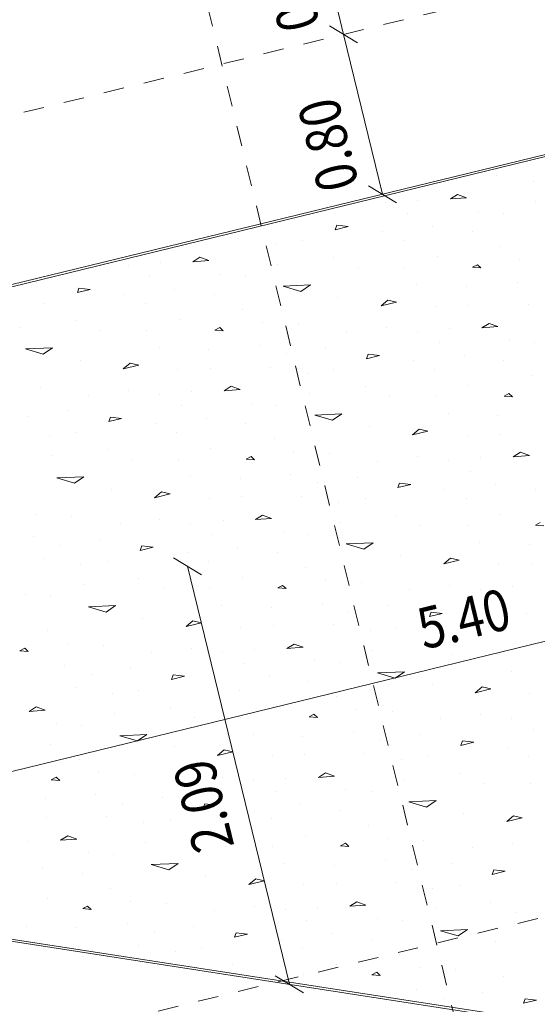
# Model space of a CAD drawing. Units: millimetres. Extents: x -400 to 2216, y -237 to -152.
# Drawn here: x 2 to 4, y -193 to -188 of the extents above; entities that cross this region are included whole.
import ezdxf

# ---------------------------------------------------------------- set-up
doc = ezdxf.new("R2010")
doc.units = ezdxf.units.MM
doc.header["$LTSCALE"] = 0.1
doc.linetypes.add('XKITLINE00', pattern=[0])
doc.linetypes.add('XKITLINE04', pattern=[3, 0.5, -0.5, 0.5, -0.5, 0.5, -0.5])
for name, color, linetype, lineweight in [('Graphic object', 1, 'Continuous', 0), ('ÇäÏÇÒå', 1, 'Continuous', 0), ('ÔÈ˜å', 1, 'Continuous', 0), ('ÞØÚå ', 1, 'Continuous', 0)]:
    doc.layers.add(name, color=color, linetype=linetype, lineweight=lineweight)
doc.styles.add('ROMANC', font='romans.shx')

# ---------------------------------------------------------------- blocks, each defined once
blk = doc.blocks.new('*A8785')
at = {"layer": 'ÞØÚå ', "color": 3, "linetype": 'XKITLINE00', "lineweight": 0}
for p, q in [((21.2, 17.01), (15.8, 17.01)), ((15.8, 13.9445), (21.2, 11.7074))]:
    blk.add_line(p, q, dxfattribs=at)
blk = doc.blocks.new('*A8822')
at = {"layer": 'Graphic object', "color": 3, "linetype": 'XKITLINE00', "lineweight": 0}
for p, q in [((21.2, 17.01), (15.8, 17.01)), ((15.8, 13.94451), (21.2, 11.70736))]:
    blk.add_line(p, q, dxfattribs=at)
blk = doc.blocks.new('*A8823')
at = {"layer": 'Graphic object', "color": 4, "linetype": 'XKITLINE00', "lineweight": 0}
for p, q in [((21.19, 17), (15.81, 17)), ((15.81, 13.9512), (21.19, 11.7223))]:
    blk.add_line(p, q, dxfattribs=at)
at = {"layer": 'Graphic object', "color": 2, "linetype": 'XKITLINE00', "lineweight": 0}
for p, q in [((16.7642, 16.9935), (16.7642, 16.9935)), ((17.2158, 16.9677), (17.2158, 16.9677)), ((17.7707, 16.9677), (17.7707, 16.9677)), ((18.0545, 16.9935), (18.0545, 16.9935)), ((18.5061, 16.9677), (18.5061, 16.9677)), ((19.061, 16.9677), (19.061, 16.9677)), ((16.9578, 16.9161), (16.9448, 16.8968)), ((17.0094, 16.8968), (16.9578, 16.9161)), ((17.3707, 16.9419), (17.3707, 16.9419)), ((17.5642, 16.9226), (17.5255, 16.9097)), ((17.5255, 16.9097), (17.6029, 16.8968)), ((17.6029, 16.8968), (17.5642, 16.9226)), ((18.2481, 16.9161), (18.2352, 16.8968)), ((18.2997, 16.8968), (18.2481, 16.9161)), ((18.661, 16.9419), (18.661, 16.9419)), ((18.8545, 16.9226), (18.8158, 16.9097)), ((18.8158, 16.9097), (18.8932, 16.8968)), ((18.8932, 16.8968), (18.8545, 16.9226)), ((16.7771, 16.8839), (16.7771, 16.8839)), ((16.9448, 16.8968), (17.0094, 16.8968)), ((17.3061, 16.8903), (17.3061, 16.8903)), ((17.9384, 16.8968), (17.9384, 16.8968)), ((18.0674, 16.8839), (18.0674, 16.8839)), ((18.2352, 16.8968), (18.2997, 16.8968)), ((18.5965, 16.8903), (18.5965, 16.8903)), ((19.2287, 16.8968), (19.2287, 16.8968)), ((17.1642, 16.8323), (17.1642, 16.8323)), ((17.6416, 16.8194), (17.6416, 16.8194)), ((18.4545, 16.8323), (18.4545, 16.8323)), ((18.9319, 16.8194), (18.9319, 16.8194)), ((16.6352, 16.8), (16.6352, 16.8)), ((16.9061, 16.7677), (16.9061, 16.7677)), ((17.2545, 16.7677), (17.2545, 16.7677)), ((17.4094, 16.8), (17.4094, 16.8)), ((17.7577, 16.7806), (17.7577, 16.7806)), ((17.9255, 16.8), (17.9255, 16.8)), ((18.1965, 16.7677), (18.1965, 16.7677)), ((18.5448, 16.7677), (18.5448, 16.7677)), ((18.6997, 16.8), (18.6997, 16.8)), ((19.0481, 16.7806), (19.0481, 16.7806)), ((19.2158, 16.8), (19.2158, 16.8)), ((17.59, 16.729), (17.59, 16.729)), ((18.8803, 16.729), (18.8803, 16.729)), ((16.6352, 16.6903), (16.7642, 16.6645)), ((16.7126, 16.6452), (16.6352, 16.6903)), ((16.7642, 16.6645), (16.7126, 16.6452)), ((17.0094, 16.6903), (17.0094, 16.6903)), ((17.9255, 16.6903), (18.0545, 16.6645)), ((18.0029, 16.6452), (17.9255, 16.6903)), ((18.0545, 16.6645), (18.0029, 16.6452)), ((18.2997, 16.6903), (18.2997, 16.6903)), ((17.2287, 16.6387), (17.2287, 16.6387)), ((17.3965, 16.6516), (17.3965, 16.6516)), ((17.7061, 16.6258), (17.7061, 16.6258)), ((18.519, 16.6387), (18.519, 16.6387)), ((18.6868, 16.6516), (18.6868, 16.6516)), ((18.9965, 16.6258), (18.9965, 16.6258)), ((16.8803, 16.5742), (16.8803, 16.5742)), ((17.5771, 16.5677), (17.5513, 16.5613)), ((17.59, 16.5484), (17.5771, 16.5677)), ((18.1707, 16.5742), (18.1707, 16.5742)), ((18.8674, 16.5677), (18.8416, 16.5613)), ((18.8803, 16.5484), (18.8674, 16.5677)), ((17.2674, 16.5419), (17.2674, 16.5419)), ((17.5513, 16.5613), (17.59, 16.5484)), ((17.7836, 16.5419), (17.7836, 16.5419)), ((18.5577, 16.5419), (18.5577, 16.5419)), ((18.8416, 16.5613), (18.8803, 16.5484)), ((19.0739, 16.5419), (19.0739, 16.5419)), ((16.661, 16.4903), (16.661, 16.4903)), ((17.1126, 16.5032), (17.0739, 16.4839)), ((17.0739, 16.4839), (17.1513, 16.4839)), ((17.1513, 16.4839), (17.1126, 16.5032)), ((17.4997, 16.4774), (17.4997, 16.4774)), ((17.9513, 16.4903), (17.9513, 16.4903)), ((18.4029, 16.5032), (18.3642, 16.4839)), ((18.3642, 16.4839), (18.4416, 16.4839)), ((18.4416, 16.4839), (18.4029, 16.5032)), ((18.79, 16.4774), (18.79, 16.4774)), ((17.7448, 16.4387), (17.7448, 16.4387)), ((19.0352, 16.4387), (19.0352, 16.4387)), ((16.8803, 16.4), (16.8803, 16.4)), ((17.0739, 16.3742), (17.0739, 16.3742)), ((17.3319, 16.4194), (17.3319, 16.4194)), ((17.4868, 16.3871), (17.4868, 16.3871)), ((18.1707, 16.4), (18.1707, 16.4)), ((18.3642, 16.3742), (18.3642, 16.3742)), ((18.6223, 16.4194), (18.6223, 16.4194)), ((18.7771, 16.3871), (18.7771, 16.3871)), ((16.5707, 16.3677), (16.5707, 16.3677)), ((16.7642, 16.3484), (16.7642, 16.3484)), ((17.861, 16.3677), (17.861, 16.3677)), ((18.0545, 16.3484), (18.0545, 16.3484)), ((17.2158, 16.3226), (17.2158, 16.3226)), ((17.3707, 16.2968), (17.3707, 16.2968)), ((17.5642, 16.2774), (17.5255, 16.2645)), ((17.6029, 16.2516), (17.5642, 16.2774)), ((17.7707, 16.3226), (17.7707, 16.3226)), ((18.5061, 16.3226), (18.5061, 16.3226)), ((18.661, 16.2968), (18.661, 16.2968)), ((18.8545, 16.2774), (18.8158, 16.2645)), ((18.8932, 16.2516), (18.8545, 16.2774)), ((19.061, 16.3226), (19.061, 16.3226)), ((16.6481, 16.2516), (16.6481, 16.2516)), ((16.7771, 16.2387), (16.7771, 16.2387)), ((16.9578, 16.271), (16.9448, 16.2516)), ((16.9448, 16.2516), (17.0094, 16.2516)), ((17.0094, 16.2516), (16.9578, 16.271)), ((17.3061, 16.2452), (17.3061, 16.2452)), ((17.5255, 16.2645), (17.6029, 16.2516)), ((17.9384, 16.2516), (17.9384, 16.2516)), ((18.0674, 16.2387), (18.0674, 16.2387)), ((18.2481, 16.271), (18.2352, 16.2516)), ((18.2352, 16.2516), (18.2997, 16.2516)), ((18.2997, 16.2516), (18.2481, 16.271)), ((18.5965, 16.2452), (18.5965, 16.2452)), ((18.8158, 16.2645), (18.8932, 16.2516)), ((17.1642, 16.1871), (17.1642, 16.1871)), ((18.4545, 16.1871), (18.4545, 16.1871)), ((16.6352, 16.1548), (16.6352, 16.1548)), ((17.4094, 16.1548), (17.4094, 16.1548)), ((17.6416, 16.1742), (17.6416, 16.1742)), ((17.7577, 16.1355), (17.7577, 16.1355)), ((17.9255, 16.1548), (17.9255, 16.1548)), ((18.6997, 16.1548), (18.6997, 16.1548)), ((18.9319, 16.1742), (18.9319, 16.1742)), ((19.0481, 16.1355), (19.0481, 16.1355)), ((16.9061, 16.1226), (16.9061, 16.1226)), ((17.2545, 16.1226), (17.2545, 16.1226)), ((18.1965, 16.1226), (18.1965, 16.1226)), ((18.5448, 16.1226), (18.5448, 16.1226)), ((16.6352, 16.0452), (16.7642, 16.0194)), ((16.7126, 16), (16.6352, 16.0452)), ((17.0094, 16.0452), (17.0094, 16.0452)), ((17.59, 16.0839), (17.59, 16.0839)), ((17.9255, 16.0452), (18.0545, 16.0194)), ((18.0029, 16), (17.9255, 16.0452)), ((18.2997, 16.0452), (18.2997, 16.0452)), ((18.8803, 16.0839), (18.8803, 16.0839)), ((16.7642, 16.0194), (16.7126, 16)), ((17.2287, 15.9936), (17.2287, 15.9936)), ((17.3965, 16.0065), (17.3965, 16.0065)), ((18.0545, 16.0194), (18.0029, 16)), ((18.519, 15.9936), (18.519, 15.9936)), ((18.6868, 16.0065), (18.6868, 16.0065)), ((17.7061, 15.9806), (17.7061, 15.9806)), ((18.9965, 15.9806), (18.9965, 15.9806)), ((16.4932, 15.8968), (16.4932, 15.8968)), ((16.8803, 15.929), (16.8803, 15.929)), ((17.2674, 15.8968), (17.2674, 15.8968)), ((17.5771, 15.9226), (17.5513, 15.9161)), ((17.5513, 15.9161), (17.59, 15.9032)), ((17.59, 15.9032), (17.5771, 15.9226)), ((17.7836, 15.8968), (17.7836, 15.8968)), ((18.1707, 15.929), (18.1707, 15.929)), ((18.5577, 15.8968), (18.5577, 15.8968)), ((18.8674, 15.9226), (18.8416, 15.9161)), ((18.8416, 15.9161), (18.8803, 15.9032)), ((18.8803, 15.9032), (18.8674, 15.9226)), ((17.1126, 15.8581), (17.0739, 15.8387)), ((17.1513, 15.8387), (17.1126, 15.8581)), ((18.4029, 15.8581), (18.3642, 15.8387)), ((18.4416, 15.8387), (18.4029, 15.8581)), ((16.661, 15.8452), (16.661, 15.8452)), ((17.0739, 15.8387), (17.1513, 15.8387)), ((17.4997, 15.8323), (17.4997, 15.8323)), ((17.9513, 15.8452), (17.9513, 15.8452)), ((18.3642, 15.8387), (18.4416, 15.8387)), ((18.79, 15.8323), (18.79, 15.8323)), ((16.4545, 15.7936), (16.4545, 15.7936)), ((16.8803, 15.7548), (16.8803, 15.7548)), ((17.3319, 15.7742), (17.3319, 15.7742)), ((17.7448, 15.7936), (17.7448, 15.7936)), ((18.1707, 15.7548), (18.1707, 15.7548)), ((18.6223, 15.7742), (18.6223, 15.7742)), ((16.5707, 15.7226), (16.5707, 15.7226)), ((16.7642, 15.7032), (16.7642, 15.7032)), ((17.0739, 15.729), (17.0739, 15.729)), ((17.4868, 15.7419), (17.4868, 15.7419)), ((17.861, 15.7226), (17.861, 15.7226)), ((18.0545, 15.7032), (18.0545, 15.7032)), ((18.3642, 15.729), (18.3642, 15.729)), ((18.7771, 15.7419), (18.7771, 15.7419)), ((16.4803, 15.6774), (16.4803, 15.6774)), ((17.2158, 15.6774), (17.2158, 15.6774)), ((17.7707, 15.6774), (17.7707, 15.6774)), ((18.5061, 15.6774), (18.5061, 15.6774)), ((16.9578, 15.6258), (16.9449, 15.6065)), ((17.0094, 15.6065), (16.9578, 15.6258)), ((17.3707, 15.6516), (17.3707, 15.6516)), ((17.5642, 15.6323), (17.5255, 15.6194)), ((17.5255, 15.6194), (17.6029, 15.6065)), ((17.6029, 15.6065), (17.5642, 15.6323)), ((18.2481, 15.6258), (18.2352, 15.6065)), ((18.2997, 15.6065), (18.2481, 15.6258)), ((18.661, 15.6516), (18.661, 15.6516)), ((18.8545, 15.6323), (18.8158, 15.6194)), ((18.8158, 15.6194), (18.8932, 15.6065)), ((18.8932, 15.6065), (18.8545, 15.6323)), ((16.6481, 15.6065), (16.6481, 15.6065)), ((16.7771, 15.5936), (16.7771, 15.5936)), ((16.9448, 15.6065), (17.0094, 15.6065)), ((17.3061, 15.6), (17.3061, 15.6)), ((17.9384, 15.6065), (17.9384, 15.6065)), ((18.0674, 15.5936), (18.0674, 15.5936)), ((18.2352, 15.6065), (18.2997, 15.6065)), ((18.5965, 15.6), (18.5965, 15.6)), ((16.3513, 15.529), (16.3513, 15.529)), ((17.1642, 15.5419), (17.1642, 15.5419)), ((17.6416, 15.529), (17.6416, 15.529)), ((18.4545, 15.5419), (18.4545, 15.5419)), ((16.4674, 15.4903), (16.4674, 15.4903)), ((16.6352, 15.5097), (16.6352, 15.5097)), ((16.9061, 15.4774), (16.9061, 15.4774)), ((17.2545, 15.4774), (17.2545, 15.4774)), ((17.4094, 15.5097), (17.4094, 15.5097)), ((17.7577, 15.4903), (17.7577, 15.4903)), ((17.9255, 15.5097), (17.9255, 15.5097)), ((18.1965, 15.4774), (18.1965, 15.4774)), ((18.5448, 15.4774), (18.5448, 15.4774)), ((18.6997, 15.5097), (18.6997, 15.5097)), ((17.59, 15.4387), (17.59, 15.4387)), ((18.8803, 15.4387), (18.8803, 15.4387)), ((16.6352, 15.4), (16.7642, 15.3742)), ((16.7126, 15.3549), (16.6352, 15.4)), ((16.7642, 15.3742), (16.7126, 15.3548)), ((17.0094, 15.4), (17.0094, 15.4)), ((17.9255, 15.4), (18.0545, 15.3742)), ((18.0029, 15.3548), (17.9255, 15.4)), ((18.0545, 15.3742), (18.0029, 15.3548)), ((18.2997, 15.4), (18.2997, 15.4)), ((16.4158, 15.3355), (16.4158, 15.3355)), ((17.2287, 15.3484), (17.2287, 15.3484)), ((17.3965, 15.3613), (17.3965, 15.3613)), ((17.7061, 15.3355), (17.7061, 15.3355)), ((18.519, 15.3484), (18.519, 15.3484)), ((18.6868, 15.3613), (18.6868, 15.3613)), ((16.2868, 15.2774), (16.261, 15.271)), ((16.2997, 15.2581), (16.2868, 15.2774)), ((16.8803, 15.2839), (16.8803, 15.2839)), ((17.5771, 15.2774), (17.5513, 15.271)), ((17.59, 15.2581), (17.5771, 15.2774)), ((18.1707, 15.2839), (18.1707, 15.2839)), ((18.8674, 15.2774), (18.8416, 15.271)), ((16.261, 15.271), (16.2997, 15.2581)), ((16.4932, 15.2516), (16.4932, 15.2516)), ((17.2674, 15.2516), (17.2674, 15.2516)), ((17.5513, 15.271), (17.59, 15.2581)), ((17.7836, 15.2516), (17.7836, 15.2516)), ((18.5577, 15.2516), (18.5577, 15.2516)), ((18.8416, 15.271), (18.8803, 15.2581)), ((16.661, 15.2), (16.661, 15.2)), ((17.1126, 15.2129), (17.0739, 15.1936)), ((17.0739, 15.1936), (17.1513, 15.1936)), ((17.1513, 15.1936), (17.1126, 15.2129)), ((17.4997, 15.1871), (17.4997, 15.1871)), ((17.9513, 15.2), (17.9513, 15.2)), ((18.4029, 15.2129), (18.3642, 15.1936)), ((18.3642, 15.1936), (18.4416, 15.1936)), ((18.4416, 15.1936), (18.4029, 15.2129)), ((18.79, 15.1871), (18.79, 15.1871)), ((16.4545, 15.1484), (16.4545, 15.1484)), ((17.3319, 15.129), (17.3319, 15.129)), ((17.7448, 15.1484), (17.7448, 15.1484)), ((18.6223, 15.129), (18.6223, 15.129)), ((16.8803, 15.1097), (16.8803, 15.1097)), ((17.0739, 15.0839), (17.0739, 15.0839)), ((17.4868, 15.0968), (17.4868, 15.0968)), ((18.1707, 15.1097), (18.1707, 15.1097)), ((18.3642, 15.0839), (18.3642, 15.0839)), ((18.7771, 15.0968), (18.7771, 15.0968)), ((16.4803, 15.0323), (16.4803, 15.0323)), ((16.5707, 15.0774), (16.5707, 15.0774)), ((16.7642, 15.0581), (16.7642, 15.0581)), ((17.2158, 15.0323), (17.2158, 15.0323)), ((17.7707, 15.0323), (17.7707, 15.0323)), ((17.861, 15.0774), (17.861, 15.0774)), ((18.0545, 15.0581), (18.0545, 15.0581)), ((18.5061, 15.0323), (18.5061, 15.0323)), ((16.2739, 14.9871), (16.2352, 14.9742)), ((16.3126, 14.9613), (16.2739, 14.9871)), ((17.3707, 15.0065), (17.3707, 15.0065)), ((17.5642, 14.9871), (17.5255, 14.9742)), ((17.6029, 14.9613), (17.5642, 14.9871)), ((18.661, 15.0065), (18.661, 15.0065)), ((16.2352, 14.9742), (16.3126, 14.9613)), ((16.6481, 14.9613), (16.6481, 14.9613)), ((16.7771, 14.9484), (16.7771, 14.9484)), ((16.9448, 14.9613), (17.0094, 14.9613)), ((16.9578, 14.9806), (16.9449, 14.9613)), ((17.0094, 14.9613), (16.9578, 14.9806)), ((17.3061, 14.9548), (17.3061, 14.9548)), ((17.5255, 14.9742), (17.6029, 14.9613)), ((17.9384, 14.9613), (17.9384, 14.9613)), ((18.0674, 14.9484), (18.0674, 14.9484)), ((18.2481, 14.9806), (18.2352, 14.9613)), ((18.2352, 14.9613), (18.2997, 14.9613)), ((18.2997, 14.9613), (18.2481, 14.9806)), ((18.5965, 14.9548), (18.5965, 14.9548)), ((17.1642, 14.8968), (17.1642, 14.8968)), ((18.4545, 14.8968), (18.4545, 14.8968)), ((16.3513, 14.8839), (16.3513, 14.8839)), ((16.4674, 14.8452), (16.4674, 14.8452)), ((16.6352, 14.8645), (16.6352, 14.8645)), ((17.4094, 14.8645), (17.4094, 14.8645)), ((17.6416, 14.8839), (17.6416, 14.8839)), ((17.7577, 14.8452), (17.7577, 14.8452)), ((17.9255, 14.8645), (17.9255, 14.8645)), ((18.6997, 14.8645), (18.6997, 14.8645)), ((16.2997, 14.7936), (16.2997, 14.7936)), ((16.9061, 14.8323), (16.9061, 14.8323)), ((17.2545, 14.8323), (17.2545, 14.8323)), ((17.59, 14.7936), (17.59, 14.7936)), ((18.1965, 14.8323), (18.1965, 14.8323)), ((18.5448, 14.8323), (18.5448, 14.8323)), ((16.6352, 14.7549), (16.7642, 14.729)), ((16.7126, 14.7097), (16.6352, 14.7549)), ((17.0094, 14.7548), (17.0094, 14.7548)), ((17.9255, 14.7549), (18.0545, 14.729)), ((18.0029, 14.7097), (17.9255, 14.7549)), ((18.2997, 14.7548), (18.2997, 14.7548)), ((16.7642, 14.729), (16.7126, 14.7097)), ((17.2287, 14.7032), (17.2287, 14.7032)), ((17.3965, 14.7161), (17.3965, 14.7161)), ((18.0545, 14.729), (18.0029, 14.7097)), ((18.519, 14.7032), (18.519, 14.7032)), ((18.6868, 14.7161), (18.6868, 14.7161)), ((16.4158, 14.6903), (16.4158, 14.6903)), ((17.7061, 14.6903), (17.7061, 14.6903)), ((16.2868, 14.6323), (16.261, 14.6258)), ((16.261, 14.6258), (16.2997, 14.6129)), ((16.2997, 14.6129), (16.2868, 14.6323)), ((16.4932, 14.6065), (16.4932, 14.6065)), ((16.8803, 14.6387), (16.8803, 14.6387)), ((17.2674, 14.6065), (17.2674, 14.6065)), ((17.5771, 14.6323), (17.5513, 14.6258)), ((17.5513, 14.6258), (17.59, 14.6129)), ((17.59, 14.6129), (17.5771, 14.6323)), ((17.7836, 14.6065), (17.7836, 14.6065)), ((18.1707, 14.6387), (18.1707, 14.6387)), ((18.5577, 14.6065), (18.5577, 14.6065)), ((16.661, 14.5548), (16.661, 14.5548)), ((17.1126, 14.5677), (17.0739, 14.5484)), ((17.1513, 14.5484), (17.1126, 14.5677)), ((17.9513, 14.5548), (17.9513, 14.5548)), ((18.4029, 14.5677), (18.3642, 14.5484)), ((18.4416, 14.5484), (18.4029, 14.5677)), ((16.2094, 14.5419), (16.2094, 14.5419)), ((17.0739, 14.5484), (17.1513, 14.5484)), ((17.4997, 14.5419), (17.4997, 14.5419)), ((18.3642, 14.5484), (18.4416, 14.5484)), ((16.4545, 14.5032), (16.4545, 14.5032)), ((16.8803, 14.4645), (16.8803, 14.4645)), ((17.3319, 14.4839), (17.3319, 14.4839)), ((17.7448, 14.5032), (17.7448, 14.5032)), ((18.1707, 14.4645), (18.1707, 14.4645)), ((18.6223, 14.4839), (18.6223, 14.4839)), ((16.1965, 14.4516), (16.1965, 14.4516)), ((16.5707, 14.4323), (16.5707, 14.4323)), ((16.7642, 14.4129), (16.7642, 14.4129)), ((17.0739, 14.4387), (17.0739, 14.4387)), ((17.4868, 14.4516), (17.4868, 14.4516)), ((17.861, 14.4323), (17.861, 14.4323)), ((18.0545, 14.4129), (18.0545, 14.4129)), ((18.3642, 14.4387), (18.3642, 14.4387)), ((16.4803, 14.3871), (16.4803, 14.3871)), ((17.2158, 14.3871), (17.2158, 14.3871)), ((17.7707, 14.3871), (17.7707, 14.3871)), ((18.5061, 14.3871), (18.5061, 14.3871)), ((16.0803, 14.3613), (16.0803, 14.3613)), ((16.2739, 14.3419), (16.2352, 14.329)), ((16.2352, 14.329), (16.3126, 14.3161)), ((16.3126, 14.3161), (16.2739, 14.3419)), ((16.6481, 14.3161), (16.6481, 14.3161)), ((16.9448, 14.3161), (17.0094, 14.3161)), ((16.9578, 14.3355), (16.9449, 14.3161)), ((17.0094, 14.3161), (16.9578, 14.3355)), ((17.3707, 14.3613), (17.3707, 14.3613)), ((17.5642, 14.3419), (17.5255, 14.329)), ((17.5255, 14.329), (17.6029, 14.3161)), ((17.6029, 14.3161), (17.5642, 14.3419)), ((17.9384, 14.3161), (17.9384, 14.3161)), ((18.2481, 14.3355), (18.2352, 14.3161)), ((18.2352, 14.3161), (18.2997, 14.3161)), ((18.2997, 14.3161), (18.2481, 14.3355)), ((16.7771, 14.3032), (16.7771, 14.3032)), ((17.3061, 14.3097), (17.3061, 14.3097)), ((18.0674, 14.3032), (18.0674, 14.3032)), ((18.5965, 14.3097), (18.5965, 14.3097)), ((16.119, 14.2194), (16.119, 14.2194)), ((16.3513, 14.2387), (16.3513, 14.2387)), ((16.6352, 14.2194), (16.6352, 14.2194)), ((17.1642, 14.2516), (17.1642, 14.2516)), ((17.4094, 14.2194), (17.4094, 14.2194)), ((17.6416, 14.2387), (17.6416, 14.2387)), ((17.9255, 14.2194), (17.9255, 14.2194)), ((18.4545, 14.2516), (18.4545, 14.2516)), ((16.4674, 14.2), (16.4674, 14.2)), ((16.9061, 14.1871), (16.9061, 14.1871)), ((17.2545, 14.1871), (17.2545, 14.1871)), ((17.7577, 14.2), (17.7577, 14.2)), ((18.1965, 14.1871), (18.1965, 14.1871)), ((18.5448, 14.1871), (18.5448, 14.1871)), ((16.2997, 14.1484), (16.2997, 14.1484)), ((17.59, 14.1484), (17.59, 14.1484)), ((16.6352, 14.1097), (16.7642, 14.0839)), ((16.7126, 14.0645), (16.6352, 14.1097)), ((16.7642, 14.0839), (16.7126, 14.0645)), ((17.0094, 14.1097), (17.0094, 14.1097)), ((17.9255, 14.1097), (18.0545, 14.0839)), ((18.0029, 14.0645), (17.9255, 14.1097)), ((18.0545, 14.0839), (18.0029, 14.0645)), ((18.2997, 14.1097), (18.2997, 14.1097)), ((16.1061, 14.071), (16.1061, 14.071)), ((16.4158, 14.0452), (16.4158, 14.0452)), ((17.2287, 14.0581), (17.2287, 14.0581)), ((17.3965, 14.071), (17.3965, 14.071)), ((17.7061, 14.0452), (17.7061, 14.0452)), ((18.519, 14.0581), (18.519, 14.0581)), ((16.2868, 13.9871), (16.261, 13.9806)), ((16.261, 13.9807), (16.2997, 13.9677)), ((16.2997, 13.9677), (16.2868, 13.9871)), ((16.8803, 13.9936), (16.8803, 13.9936)), ((17.5771, 13.9871), (17.5513, 13.9806)), ((17.5513, 13.9807), (17.59, 13.9677)), ((17.59, 13.9677), (17.5771, 13.9871)), ((18.1707, 13.9936), (18.1707, 13.9936)), ((15.9771, 13.9613), (15.9771, 13.9613)), ((16.4932, 13.9613), (16.4932, 13.9613)), ((17.2674, 13.9613), (17.2674, 13.9613)), ((17.7836, 13.9613), (17.7836, 13.9613)), ((16.2094, 13.8968), (16.2094, 13.8968)), ((16.661, 13.9097), (16.661, 13.9097)), ((17.1126, 13.9226), (17.0739, 13.9032)), ((17.0739, 13.9032), (17.1513, 13.9032)), ((17.1513, 13.9032), (17.1126, 13.9226)), ((17.4997, 13.8968), (17.4997, 13.8968)), ((17.9513, 13.9097), (17.9513, 13.9097)), ((18.4029, 13.9226), (18.3642, 13.9032)), ((18.3642, 13.9032), (18.4416, 13.9032)), ((18.4416, 13.9032), (18.4029, 13.9226)), ((16.4545, 13.8581), (16.4545, 13.8581)), ((17.3319, 13.8387), (17.3319, 13.8387)), ((17.7448, 13.8581), (17.7448, 13.8581)), ((16.1965, 13.8065), (16.1965, 13.8065)), ((16.8803, 13.8194), (16.8803, 13.8194)), ((17.0739, 13.7936), (17.0739, 13.7936)), ((17.4868, 13.8065), (17.4868, 13.8065)), ((18.1707, 13.8194), (18.1707, 13.8194)), ((18.3642, 13.7936), (18.3642, 13.7936)), ((16.4803, 13.7419), (16.4803, 13.7419)), ((16.5707, 13.7871), (16.5707, 13.7871)), ((16.7642, 13.7677), (16.7642, 13.7677)), ((17.2158, 13.7419), (17.2158, 13.7419)), ((17.7707, 13.7419), (17.7707, 13.7419)), ((17.861, 13.7871), (17.861, 13.7871)), ((18.0545, 13.7677), (18.0545, 13.7677)), ((17.3707, 13.7161), (17.3707, 13.7161)), ((17.5642, 13.6968), (17.5255, 13.6839)), ((17.6029, 13.671), (17.5642, 13.6968)), ((16.6481, 13.671), (16.6481, 13.671)), ((16.7771, 13.6581), (16.7771, 13.6581)), ((16.9448, 13.671), (17.0094, 13.671)), ((16.9578, 13.6903), (16.9449, 13.671)), ((17.0094, 13.671), (16.9578, 13.6903)), ((17.3061, 13.6645), (17.3061, 13.6645)), ((17.5255, 13.6839), (17.6029, 13.671)), ((17.9384, 13.671), (17.9384, 13.671)), ((18.0674, 13.6581), (18.0674, 13.6581)), ((18.2481, 13.6903), (18.2352, 13.671)), ((18.2352, 13.671), (18.2997, 13.671)), ((18.2997, 13.671), (18.2481, 13.6903)), ((17.1642, 13.6065), (17.1642, 13.6065)), ((17.4094, 13.5742), (17.4094, 13.5742)), ((17.6416, 13.5936), (17.6416, 13.5936)), ((17.7577, 13.5548), (17.7577, 13.5548)), ((17.9255, 13.5742), (17.9255, 13.5742)), ((16.9061, 13.5419), (16.9061, 13.5419)), ((17.2545, 13.5419), (17.2545, 13.5419)), ((17.59, 13.5032), (17.59, 13.5032)), ((18.1965, 13.5419), (18.1965, 13.5419)), ((17.0094, 13.4645), (17.0094, 13.4645)), ((17.9255, 13.4645), (18.0545, 13.4387)), ((18.0029, 13.4194), (17.9255, 13.4645)), ((18.2997, 13.4645), (18.2997, 13.4645)), ((17.2287, 13.4129), (17.2287, 13.4129)), ((17.3965, 13.4258), (17.3965, 13.4258)), ((18.0545, 13.4387), (18.0029, 13.4194)), ((17.7061, 13.4), (17.7061, 13.4)), ((17.5771, 13.3419), (17.5513, 13.3355)), ((17.5513, 13.3355), (17.59, 13.3226)), ((17.59, 13.3226), (17.5771, 13.3419)), ((17.7836, 13.3161), (17.7836, 13.3161)), ((18.1707, 13.3484), (18.1707, 13.3484)), ((17.9513, 13.2645), (17.9513, 13.2645)), ((17.4997, 13.2516), (17.4997, 13.2516)), ((17.7448, 13.2129), (17.7448, 13.2129)), ((18.1707, 13.1742), (18.1707, 13.1742)), ((17.861, 13.1419), (17.861, 13.1419)), ((18.0545, 13.1226), (18.0545, 13.1226)), ((18.2481, 13.0452), (18.2352, 13.0258)), ((18.2352, 13.0258), (18.2997, 13.0258)), ((18.2997, 13.0258), (18.2481, 13.0452))]:
    blk.add_line(p, q, dxfattribs=at)
blk = doc.blocks.new('*A10703')
at = {"layer": 'ÇäÏÇÒå', "color": 1, "linetype": 'XKITLINE00', "lineweight": 0}
for p, q in [((17.0934, 15.5338), (17.2066, 15.4207)), ((17.15, 13.3852), (17.15, 15.4773)), ((17.15, 15.4773), (17.15, 15.4773)), ((17.0934, 13.4418), (17.2066, 13.3287)), ((17.15, 13.3852), (17.15, 13.3852))]:
    blk.add_line(p, q, dxfattribs=at)
at = {"layer": 'ÇäÏÇÒå', "color": 2, "style": 'ROMANC', "width": 0.85}
blk.add_text('2.09', height=0.2, rotation=90.0002, dxfattribs=at).set_placement((17.05, 14.1013))
blk = doc.blocks.new('*A10704')
at = {"layer": 'ÇäÏÇÒå', "color": 1, "linetype": 'XKITLINE00', "lineweight": 0}
blk.add_line((15.8, 14.7109), (21.2, 14.7109), dxfattribs=at)
at = {"layer": 'ÇäÏÇÒå', "color": 2, "style": 'ROMANC', "width": 0.85}
blk.add_text('5.40', height=0.2, dxfattribs=at).set_placement((18.1701, 14.8109))
blk = doc.blocks.new('*A10706')
at = {"layer": 'ÇäÏÇÒå', "color": 1, "linetype": 'XKITLINE00', "lineweight": 0}
for p, q in [((18.4434, 17.8666), (18.5566, 17.7534)), ((18.5, 17.01), (18.5, 17.81)), ((18.5, 17.81), (18.5, 17.81)), ((18.4434, 17.0666), (18.5566, 16.9534)), ((18.5, 17.01), (18.5, 17.01))]:
    blk.add_line(p, q, dxfattribs=at)
at = {"layer": 'ÇäÏÇÒå', "color": 2, "style": 'ROMANC', "width": 0.85}
blk.add_text('0.80', height=0.2, rotation=90.0002, dxfattribs=at).set_placement((18.4, 17.0801))
blk = doc.blocks.new('*A10726')
at = {"layer": 'ÇäÏÇÒå', "color": 1, "linetype": 'XKITLINE00', "lineweight": 0}
for p, q in [((18.4434, 18.6666), (18.5566, 18.5534)), ((18.5, 17.81), (18.5, 18.61)), ((18.5, 18.61), (18.5, 18.61)), ((18.4434, 17.8666), (18.5566, 17.7534)), ((18.5, 17.81), (18.5, 17.81))]:
    blk.add_line(p, q, dxfattribs=at)
at = {"layer": 'ÇäÏÇÒå', "color": 2, "style": 'ROMANC', "width": 0.85}
blk.add_text('0.80', height=0.2, rotation=90.0002, dxfattribs=at).set_placement((18.4, 17.8801))

msp = doc.modelspace()

# ---------------------------------------------------------------- linework, layer by layer
at = {"layer": 'ÔÈ˜å', "color": 253, "linetype": 'XKITLINE04', "lineweight": 0}
for p, q in [((8.6593, -212.5267), (-1.3818, -171.4046)), ((-18.0552, -193.2966), (45.6704, -177.762)), ((-17.0131, -197.5715), (46.7125, -182.0368))]:
    msp.add_line(p, q, dxfattribs=at)

# ---------------------------------------------------------------- block references
at = {"lineweight": 0, "rotation": 13.70000000000019}
for name in ['*A8785', '*A10726', '*A10706', '*A8822', '*A8823', '*A10704', '*A10703']:
    msp.add_blockref(name, (-10.4367, -209.771), dxfattribs=at)

doc.saveas('drawing.dxf')
